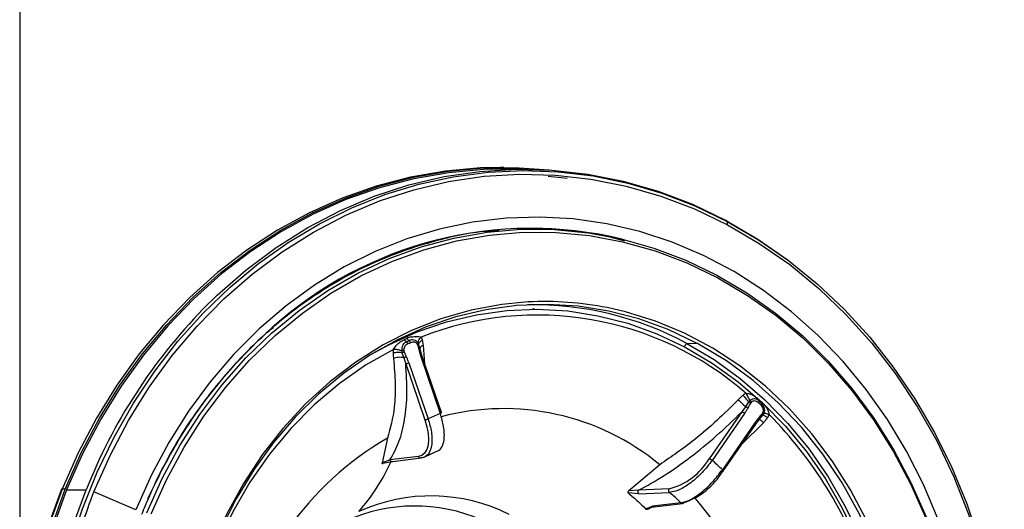
# Model space of a CAD drawing. Extents: x 935 to 1035, y 781 to 934.
# Drawn here: x 963 to 968, y 819 to 822 of the extents above; entities that cross this region are included whole.
import ezdxf

# ---------------------------------------------------------------- set-up
doc = ezdxf.new("R2010")
doc.units = 0
doc.header["$MEASUREMENT"] = 0
doc.layers.add('1', color=4, linetype='Continuous')

# ---------------------------------------------------------------- blocks, each defined once
blk = doc.blocks.new('2023 ENVOY HL')
at = {"layer": '1', "color": 3, "linetype": 'Continuous', "lineweight": 25}
for p, q in [((28.7128, 26.8117), (28.7128, 19.6527)), ((30.9995, 22.0409), (30.9844, 22.0409)), ((31.0919, 22.0331), (30.9995, 22.0331)), ((31.2992, 21.9886), (31.2097, 21.9982)), ((31.2131, 21.7494), (31.1897, 21.7502)), ((31.146, 21.3716), (31.135, 21.3716)), ((30.5992, 21.2031), (30.5958, 21.2113)), ((31.8642, 21.2107), (31.9109, 21.2122)), ((30.5174, 21.176), (30.5185, 21.1666)), ((30.5185, 21.1666), (30.5269, 21.1421)), ((30.5989, 21.2025), (30.5984, 21.2056)), ((30.5985, 21.2054), (30.5991, 21.2088)), ((30.6058, 21.1766), (30.5989, 21.2025)), ((30.613, 21.1486), (30.6055, 21.1774)), ((30.6145, 21.1478), (30.6058, 21.1767)), ((30.6263, 21.1136), (30.6202, 21.2021)), ((31.8642, 21.2107), (31.8518, 21.1955)), ((30.5269, 21.1421), (30.5363, 21.1142)), ((30.5515, 21.1186), (30.6423, 20.854)), ((30.6091, 21.1443), (30.6998, 20.88)), ((30.7052, 20.8836), (30.6145, 21.1481)), ((30.5363, 21.1142), (30.6271, 20.8497)), ((32.1566, 20.9344), (32.141, 20.9115)), ((32.1629, 20.9405), (32.1566, 20.9344)), ((32.1239, 20.887), (31.9703, 20.6655)), ((32.141, 20.9115), (32.1239, 20.887)), ((30.6998, 20.88), (30.6423, 20.854)), ((32.1376, 20.8796), (31.984, 20.6581)), ((32.1883, 20.828), (32.2069, 20.8511)), ((32.19, 20.8292), (32.2078, 20.8526)), ((32.2069, 20.8511), (32.2164, 20.8626)), ((32.2164, 20.8626), (32.2245, 20.8724)), ((32.2245, 20.8724), (32.2291, 20.88)), ((32.1859, 20.8353), (32.0323, 20.6139)), ((32.0351, 20.6055), (32.1898, 20.8286)), ((32.1256, 20.736), (32.2264, 20.8359)), ((30.4508, 20.7634), (30.4247, 20.6473)), ((30.6304, 20.6771), (30.695, 20.7059)), ((30.5965, 20.6759), (30.4622, 20.6599)), ((30.476, 20.6534), (30.6102, 20.6694)), ((30.4284, 20.6444), (30.4712, 20.6525)), ((31.7364, 20.6378), (31.5906, 20.5142)), ((28.9283, 20.5225), (28.9132, 20.5225)), ((28.9345, 20.5192), (29.0269, 20.5192)), ((31.6362, 20.5168), (31.5906, 20.5142)), ((31.7808, 20.5236), (31.6362, 20.5168)), ((29.2619, 20.4243), (29.063, 20.5094)), ((31.6383, 20.4999), (31.5879, 20.5044)), ((31.6383, 20.4999), (31.7829, 20.5068)), ((31.6694, 20.4299), (31.7022, 20.4418)), ((31.683, 20.4298), (31.7027, 20.4391)), ((31.683, 20.4298), (31.6882, 20.4323)), ((31.837, 20.4573), (31.7022, 20.4418)), ((31.7097, 20.439), (31.8448, 20.4546))]:
    blk.add_line(p, q, dxfattribs=at)
at = {"layer": '1', "color": 3, "linetype": 'Continuous', "lineweight": 25, "flags": 128}
for points in [[(28.9505, 20.2515), (29.009, 20.4295), (29.0787, 20.6021), (29.1591, 20.7684), (29.2499, 20.9276), (29.3506, 21.0787), (29.4606, 21.2209), (29.5794, 21.3536), (29.7064, 21.476), (29.8407, 21.5874), (29.9818, 21.6873), (30.1289, 21.7751), (30.2812, 21.8503), (30.4378, 21.9126), (30.5981, 21.9616), (30.7609, 21.9971), (30.9257, 22.0188), (31.0913, 22.0267), (31.257, 22.0207), (31.4219, 22.0008), (31.5851, 21.9672), (31.7457, 21.92), (31.9029, 21.8594), (32.0558, 21.7859)], [(30.9844, 22.0409), (30.8899, 22.0387), (30.7237, 22.0238), (30.5589, 21.995), (30.3964, 21.9525), (30.237, 21.8965), (30.0815, 21.8274), (29.9309, 21.7453), (29.786, 21.6509), (29.6474, 21.5446), (29.5159, 21.427), (29.3923, 21.2987), (29.2772, 21.1604), (29.1712, 21.0128), (29.0749, 20.8567), (28.9887, 20.693), (28.9132, 20.5225)], [(28.9283, 20.5225), (29.0038, 20.693), (29.09, 20.8567), (29.1863, 21.0128), (29.2923, 21.1604), (29.4074, 21.2987), (29.531, 21.427), (29.6625, 21.5446), (29.8011, 21.6509), (29.946, 21.7453), (30.0966, 21.8274), (30.2521, 21.8965), (30.4115, 21.9525), (30.574, 21.995), (30.7388, 22.0238), (30.905, 22.0387), (31.0717, 22.0396), (31.2145, 22.0293)], [(30.9995, 22.0331), (30.9053, 22.0308), (30.7396, 22.016), (30.5753, 21.9873), (30.4132, 21.9449), (30.2543, 21.8891), (30.0993, 21.8201), (29.9492, 21.7384), (29.8047, 21.6442), (29.6665, 21.5383), (29.5354, 21.421), (29.4122, 21.2931), (29.2974, 21.1552), (29.1917, 21.008), (29.0957, 20.8524), (29.0098, 20.6892), (28.9345, 20.5192)], [(29.063, 20.5094), (29.1395, 20.6818), (29.2271, 20.8471), (29.3251, 21.0045), (29.4331, 21.1531), (29.5506, 21.292), (29.6767, 21.4204), (29.8108, 21.5376), (29.9522, 21.643), (30.1001, 21.7361), (30.2536, 21.8161), (30.4119, 21.8828), (30.5741, 21.9357), (30.7393, 21.9746), (30.9066, 21.9992), (31.075, 22.0094), (31.2436, 22.0051), (31.4114, 21.9864), (31.5776, 21.9534), (31.7411, 21.9062), (31.9011, 21.8451), (32.0567, 21.7704)], [(29.5785, 21.372), (29.6461, 21.4384), (29.7815, 21.5567), (29.9241, 21.6631), (30.0733, 21.7569), (30.2282, 21.8377), (30.388, 21.905), (30.5516, 21.9584), (30.7183, 21.9977), (30.8871, 22.0225), (31.057, 22.0328), (31.2272, 22.0285), (31.3965, 22.0096), (31.5642, 21.9762), (31.7292, 21.9286), (31.8907, 21.867), (32.0476, 21.7917)], [(33.0519, 20.3796), (32.9826, 20.5438), (32.9026, 20.7013), (32.8122, 20.8514), (32.7122, 20.9931), (32.603, 21.1257), (32.4853, 21.2482), (32.3597, 21.3601), (32.2271, 21.4607), (32.0882, 21.5493), (31.9438, 21.6255), (31.7947, 21.6889), (31.6418, 21.7389), (31.486, 21.7754), (31.3283, 21.7982), (31.1695, 21.807), (31.0106, 21.8019), (30.8525, 21.7829), (30.6961, 21.7501), (30.5424, 21.7036), (30.3922, 21.6438), (30.2464, 21.5711), (30.1059, 21.4857), (29.9715, 21.3883), (29.844, 21.2794), (29.7241, 21.1596), (29.6126, 21.0297), (29.51, 20.8903), (29.417, 20.7424), (29.3342, 20.5868), (29.2619, 20.4243)], [(32.0558, 21.7859), (32.2037, 21.6997), (32.3456, 21.6015), (32.4809, 21.4915), (32.6089, 21.3706), (32.7288, 21.2393), (32.84, 21.0982), (32.942, 20.9482), (33.0342, 20.7901), (33.116, 20.6247), (33.1871, 20.4529), (33.2471, 20.2756)], [(32.0476, 21.7917), (32.1993, 21.7031), (32.3393, 21.6059)], [(32.0567, 21.7704), (32.207, 21.6827), (32.3511, 21.5823), (32.4884, 21.4698), (32.6178, 21.3459), (32.7389, 21.2112), (32.8509, 21.0665), (32.9531, 20.9126), (33.045, 20.7504), (33.126, 20.5808), (33.1958, 20.4047), (33.254, 20.2231), (33.3001, 20.037), (33.334, 19.8475), (33.3554, 19.6556), (33.3643, 19.4624), (33.3606, 19.269), (33.3443, 19.0765), (33.3155, 18.8859), (33.2743, 18.6983), (33.2211, 18.5147), (33.156, 18.3362)], [(29.313, 20.4112), (29.3861, 20.5733), (29.4701, 20.7282), (29.5644, 20.8752), (29.6685, 21.0132), (29.7816, 21.1415), (29.9032, 21.2591), (30.0324, 21.3655), (30.1685, 21.46), (30.3106, 21.542), (30.4579, 21.6109), (30.6094, 21.6663), (30.7643, 21.708), (30.9215, 21.7357), (31.0802, 21.7491), (31.2392, 21.7482), (31.3977, 21.7331), (31.5547, 21.7037), (31.7092, 21.6604), (31.8603, 21.6032), (32.007, 21.5327), (32.1485, 21.4492), (32.2838, 21.3533), (32.4121, 21.2455), (32.5327, 21.1265), (32.6448, 20.997), (32.7477, 20.8579), (32.8408, 20.7099), (32.9234, 20.554), (32.9952, 20.3912)], [(29.3332, 20.4053), (29.4059, 20.5663), (29.4893, 20.7204), (29.5831, 20.8664), (29.6865, 21.0036), (29.799, 21.1311), (29.9198, 21.2481), (30.0482, 21.3538), (30.1835, 21.4477), (30.3248, 21.5292), (30.4712, 21.5977), (30.6218, 21.6528), (30.7757, 21.6942), (30.932, 21.7217), (31.0897, 21.7351), (31.2478, 21.7342), (31.4053, 21.7191), (31.5614, 21.69), (31.7149, 21.6469), (31.8651, 21.5901), (32.0109, 21.52), (32.1515, 21.437), (32.286, 21.3416), (32.4136, 21.2345), (32.5334, 21.1162), (32.6448, 20.9875), (32.7471, 20.8492), (32.8396, 20.7021), (32.9218, 20.5472), (32.9932, 20.3853)], [(31.1156, 21.406), (30.9901, 21.3942), (30.8451, 21.3672), (30.7026, 21.3262), (30.5637, 21.2714), (30.4293, 21.2034), (30.3004, 21.1225), (30.178, 21.0294), (30.0629, 20.9248), (29.9559, 20.8092), (29.8579, 20.6838), (29.7695, 20.5492), (29.6914, 20.4065), (29.6326, 20.2775)], [(31.9109, 21.2122), (31.7763, 21.2759), (31.6374, 21.3263), (31.4954, 21.363), (31.3511, 21.3858), (31.2057, 21.3945), (31.0602, 21.389), (30.9156, 21.3695), (30.7729, 21.3359), (30.6332, 21.2887), (30.4976, 21.228), (30.3668, 21.1544), (30.242, 21.0684), (30.124, 20.9705), (30.0136, 20.8616), (29.9117, 20.7423), (29.8189, 20.6135), (29.736, 20.4762), (29.6635, 20.3314)], [(30.3723, 21.1578), (30.4571, 21.2042), (30.5912, 21.2648), (30.7294, 21.3121), (30.8706, 21.3459), (31.0137, 21.3657), (31.1579, 21.3716), (31.3019, 21.3634), (31.4448, 21.3412), (31.5855, 21.3053), (31.7231, 21.2557), (31.8565, 21.193), (31.9848, 21.1175), (32.1071, 21.0297), (32.2224, 20.9304), (32.33, 20.8203), (32.4291, 20.7001), (32.5189, 20.5706), (32.5988, 20.4329), (32.6682, 20.288), (32.7267, 20.1368)], [(32.7651, 18.589), (32.8211, 18.7448), (32.8654, 18.9054), (32.8976, 19.0698), (32.9175, 19.2368), (32.9251, 19.4051), (32.9202, 19.5735), (32.9028, 19.7408), (32.8731, 19.9059), (32.8314, 20.0674), (32.7778, 20.2243), (32.7129, 20.3755), (32.637, 20.5198), (32.5507, 20.6561), (32.4546, 20.7836), (32.3495, 20.9013), (32.236, 21.0083), (32.1151, 21.1039), (31.9875, 21.1874), (31.8542, 21.2582), (31.7161, 21.3158), (31.5743, 21.3597), (31.4883, 21.3793)], [(30.4788, 21.1819), (30.3472, 21.1072), (30.2219, 21.0197), (30.1036, 20.9199), (29.9935, 20.8086), (29.8922, 20.6867), (29.8007, 20.5551), (29.7195, 20.4148), (29.6493, 20.2669), (29.5907, 20.1125), (29.5441, 19.9528), (29.5099, 19.7891)], [(31.8642, 21.2107), (31.9937, 21.1341), (32.1172, 21.0452), (32.2336, 20.9445), (32.3422, 20.8329), (32.4421, 20.7112), (32.5327, 20.5801), (32.6132, 20.4407), (32.6832, 20.294)], [(32.7488, 18.5946), (32.8056, 18.7531), (32.8502, 18.9166), (32.8822, 19.084), (32.9015, 19.2539), (32.9078, 19.4251), (32.9011, 19.5963), (32.8815, 19.7662), (32.8491, 19.9334), (32.8042, 20.0969), (32.7471, 20.2552), (32.6782, 20.4072), (32.5981, 20.5518), (32.5073, 20.6879), (32.4066, 20.8145), (32.2967, 20.9305), (32.1784, 21.0351), (32.0526, 21.1276), (31.9204, 21.2072)], [(30.6271, 20.8497), (30.6365, 20.8172), (30.6422, 20.7857), (30.644, 20.7565), (30.6418, 20.7306), (30.6356, 20.7089), (30.6258, 20.6922), (30.6126, 20.6811), (30.5965, 20.6759)], [(28.9132, 20.5225), (28.8488, 20.3461)], [(28.8639, 20.3461), (28.9283, 20.5225)], [(28.9345, 20.5192), (28.8703, 20.3434)], [(28.8057, 20.2107), (28.8457, 20.3432), (28.91, 20.519)], [(29.5966, 17.4554), (29.57, 17.4824), (29.4478, 17.6183), (29.3348, 17.7643), (29.2317, 17.9195), (29.139, 18.0832), (29.0572, 18.2544), (28.9868, 18.4321), (28.9281, 18.6153), (28.8815, 18.8031), (28.8473, 18.9943), (28.8257, 19.1879), (28.8167, 19.3828), (28.8205, 19.578), (28.837, 19.7723), (28.866, 19.9646), (28.9075, 20.1539), (28.9613, 20.3391), (29.0269, 20.5192)]]:
    blk.add_lwpolyline(points, dxfattribs=at)
at = {"layer": '1', "color": 3, "linetype": 'Continuous', "lineweight": 25}
for centre, radius, start, end in [((32.0477, 21.783), 0.00866, 19.5235, 90.1524), ((32.0285, 21.7766), 0.0289, 347.7422, 18.8411), ((31.1306, 19.9173), 1.8361, 76.532, 131.8493), ((31.1945, 19.895), 1.513, 78.8045, 92.9914), ((31.4522, 19.5554), 2.6098, 135.8877, 158.3271), ((31.1396, 19.8606), 1.5322, 61.778, 91.0122), ((31.1574, 19.8408), 1.5032, 48.9623, 111.398), ((31.1317, 19.9047), 1.4541, 113.943, 114.4876), ((30.98, 19.4612), 1.9831, 61.6929, 62.0028), ((30.5309, 21.1622), 0.0483, 276.4452, 295.2961), ((30.6074, 21.1524), 0.0083, 281.9954, 328.9286), ((30.9621, 19.5788), 1.847, 47.3184, 47.7642), ((30.9988, 19.7423), 1.1601, 50.5232, 104.7151), ((32.1184, 20.8603), 0.0273, 45.2032, 78.319), ((30.8733, 19.508), 1.9424, 18.5864, 44.7001), ((32.1821, 20.8286), 0.00768, 359.733, 60.6432), ((31.1787, 19.4965), 1.4611, 119.8789, 170.4185), ((31.7006, 20.8281), 0.3149, 284.7554, 328.8979), ((31.0598, 19.5988), 1.4058, 46.2302, 48.8999), ((29.5959, 21.0494), 0.9578, 318.6386, 335.3404), ((31.7398, 20.7851), 0.3447, 288.9057, 328.809), ((28.9119, 20.5205), 0.00242, 57.5786, 216.385), ((30.656, 19.6664), 0.824, 63.3551, 114.4592), ((30.9856, 19.5806), 1.222, 45.8395, 49.2787), ((30.7692, 19.4823), 1.5098, 18.6547, 41.3166), ((30.5802, 19.6569), 0.7858, 66.4401, 114.4891)]:
    blk.add_arc(centre, radius, start, end, dxfattribs=at)
for points, knots in [([(30.9781, 21.7419), (30.9586, 21.7412), (30.8546, 21.7377), (30.6686, 21.6956), (30.4251, 21.6148), (30.1926, 21.4969), (29.9747, 21.3474), (29.7746, 21.1679), (29.5961, 20.9609), (29.4394, 20.7311), (29.3575, 20.5614), (29.3165, 20.4766)], [0, 0, 0, 0, 0.028091, 0.149579, 0.271068, 0.392557, 0.514045, 0.635534, 0.757022, 0.878511, 1, 1, 1, 1]), ([(31.1261, 21.7524), (31.1426, 21.7539), (31.1678, 21.7562), (31.1929, 21.7531), (31.2015, 21.752)], [0, 0, 0, 0, 0.655729, 1, 1, 1, 1]), ([(31.3234, 21.7398), (31.3589, 21.7373), (31.4424, 21.7315), (31.5236, 21.7079), (31.5703, 21.6943)], [0, 0, 0, 0, 0.425232, 1, 1, 1, 1]), ([(29.29, 20.4043), (29.3011, 20.4311), (29.3335, 20.509), (29.3946, 20.6339), (29.4758, 20.7762), (29.5661, 20.9112), (29.6645, 21.0385), (29.7712, 21.1564), (29.8538, 21.2389), (29.9025, 21.2788), (29.9111, 21.2858)], [0, 0, 0, 0, 0.0775904, 0.225989, 0.3744118, 0.5228506, 0.6713056, 0.819786, 0.9682957, 1, 1, 1, 1]), ([(30.4788, 21.1819), (30.4831, 21.1883), (30.4927, 21.2024), (30.5041, 21.2121), (30.5104, 21.2174)], [0, 0, 0, 0, 0.450978, 1, 1, 1, 1]), ([(30.5104, 21.2174), (30.5132, 21.2193), (30.5191, 21.2232), (30.5256, 21.2264), (30.5289, 21.228)], [0, 0, 0, 0, 0.4857, 1, 1, 1, 1]), ([(30.5396, 21.2181), (30.5364, 21.2164), (30.5298, 21.2127), (30.5226, 21.2032), (30.5182, 21.1904), (30.5177, 21.1809), (30.5174, 21.176)], [0, 0, 0, 0, 0.229198, 0.473236, 0.730966, 1, 1, 1, 1]), ([(30.5396, 21.2181), (30.5376, 21.2195), (30.534, 21.222), (30.5305, 21.2262), (30.5289, 21.228)], [0, 0, 0, 0, 0.559167, 1, 1, 1, 1]), ([(30.5396, 21.2181), (30.542, 21.2192), (30.5462, 21.2211), (30.5504, 21.223), (30.5522, 21.2238)], [0, 0, 0, 0, 0.559958, 1, 1, 1, 1]), ([(30.5468, 21.208), (30.5463, 21.209), (30.5455, 21.2112), (30.5437, 21.2142), (30.5417, 21.2167), (30.5403, 21.2177), (30.5396, 21.2181)], [0, 0, 0, 0, 0.2444826, 0.5000441, 0.7555733, 1, 1, 1, 1]), ([(30.5626, 21.2409), (30.5591, 21.2399), (30.5519, 21.238), (30.5451, 21.2352), (30.5416, 21.2337)], [0, 0, 0, 0, 0.482967, 1, 1, 1, 1]), ([(30.5522, 21.2238), (30.5502, 21.2252), (30.5466, 21.2277), (30.5431, 21.2319), (30.5416, 21.2337)], [0, 0, 0, 0, 0.559967, 1, 1, 1, 1]), ([(30.5593, 21.2136), (30.557, 21.2126), (30.5528, 21.2107), (30.5486, 21.2088), (30.5468, 21.208)], [0, 0, 0, 0, 0.560022, 1, 1, 1, 1]), ([(30.5958, 21.2113), (30.5931, 21.2148), (30.5878, 21.2218), (30.5753, 21.2271), (30.5629, 21.2277), (30.5557, 21.2251), (30.5522, 21.2238)], [0, 0, 0, 0, 0.270307, 0.528506, 0.772285, 1, 1, 1, 1]), ([(30.5593, 21.2136), (30.5589, 21.2147), (30.5581, 21.2169), (30.5563, 21.2199), (30.5542, 21.2223), (30.5529, 21.2233), (30.5522, 21.2238)], [0, 0, 0, 0, 0.24452, 0.499975, 0.755544, 1, 1, 1, 1]), ([(30.5911, 21.2063), (30.59, 21.208), (30.5878, 21.2113), (30.5828, 21.2149), (30.5761, 21.2171), (30.5679, 21.2169), (30.5623, 21.2147), (30.5593, 21.2136)], [0, 0, 0, 0, 0.149415, 0.312429, 0.49417, 0.732252, 1, 1, 1, 1]), ([(30.5626, 21.2409), (30.5716, 21.2424), (30.5878, 21.2453), (30.6024, 21.2419), (30.6089, 21.2404)], [0, 0, 0, 0, 0.548022, 1, 1, 1, 1]), ([(30.5911, 21.2063), (30.5917, 21.2068), (30.5931, 21.2078), (30.5945, 21.2091), (30.5955, 21.2104), (30.5957, 21.211), (30.5958, 21.2113)], [0, 0, 0, 0, 0.246504, 0.499971, 0.753382, 1, 1, 1, 1]), ([(30.5958, 21.2113), (30.5956, 21.2135), (30.5952, 21.218), (30.5977, 21.2256), (30.6022, 21.2334), (30.6067, 21.2381), (30.6089, 21.2404)], [0, 0, 0, 0, 0.249564, 0.505278, 0.758222, 1, 1, 1, 1]), ([(30.5991, 21.2088), (30.5999, 21.2109), (30.6013, 21.215), (30.6069, 21.2211), (30.6122, 21.2245), (30.6147, 21.2262)], [0, 0, 0, 0, 0.3408738, 0.6786559, 1, 1, 1, 1]), ([(30.6153, 21.2265), (30.6144, 21.2293), (30.6128, 21.2343), (30.6101, 21.2385), (30.6089, 21.2404)], [0, 0, 0, 0, 0.55872, 1, 1, 1, 1]), ([(30.6147, 21.2262), (30.6148, 21.2262), (30.615, 21.2263), (30.6152, 21.2264), (30.6153, 21.2265)], [0, 0, 0, 0, 0.560591, 1, 1, 1, 1]), ([(30.6202, 21.2021), (30.6195, 21.2067), (30.6182, 21.215), (30.6162, 21.223), (30.6153, 21.2265)], [0, 0, 0, 0, 0.559315, 1, 1, 1, 1]), ([(30.4788, 21.1819), (30.4782, 21.1785), (30.4772, 21.1725), (30.4772, 21.1667), (30.4772, 21.1642)], [0, 0, 0, 0, 0.5604006, 1, 1, 1, 1]), ([(30.5185, 21.1666), (30.5152, 21.1672), (30.5084, 21.1682), (30.4972, 21.1681), (30.4863, 21.1668), (30.4802, 21.165), (30.4772, 21.1642)], [0, 0, 0, 0, 0.250213, 0.506842, 0.75984, 1, 1, 1, 1]), ([(30.5174, 21.176), (30.5142, 21.1769), (30.5077, 21.1786), (30.4973, 21.1805), (30.4873, 21.1817), (30.4816, 21.1818), (30.4788, 21.1819)], [0, 0, 0, 0, 0.249589, 0.505301, 0.758211, 1, 1, 1, 1]), ([(30.5278, 21.1779), (30.5269, 21.1777), (30.5251, 21.1773), (30.5214, 21.1766), (30.5189, 21.1762), (30.5174, 21.176)], [0, 0, 0, 0, 0.277266, 0.56213, 1, 1, 1, 1]), ([(30.5298, 21.1712), (30.5289, 21.1708), (30.5272, 21.1698), (30.5242, 21.1685), (30.5212, 21.1674), (30.5194, 21.1669), (30.5185, 21.1666)], [0, 0, 0, 0, 0.245303, 0.499985, 0.754741, 1, 1, 1, 1]), ([(30.5468, 21.208), (30.5432, 21.206), (30.5366, 21.2024), (30.5301, 21.194), (30.5273, 21.1854), (30.5277, 21.1803), (30.5278, 21.1779)], [0, 0, 0, 0, 0.33352, 0.622414, 0.821343, 1, 1, 1, 1]), ([(30.5298, 21.1712), (30.5293, 21.1724), (30.5285, 21.1746), (30.5281, 21.1769), (30.5278, 21.1779)], [0, 0, 0, 0, 0.5598, 1, 1, 1, 1]), ([(30.5402, 21.1473), (30.5382, 21.1518), (30.5347, 21.1597), (30.5313, 21.1677), (30.5298, 21.1712)], [0, 0, 0, 0, 0.559971, 1, 1, 1, 1]), ([(30.5911, 21.2063), (30.5916, 21.2052), (30.5926, 21.2032), (30.5933, 21.201), (30.5936, 21.2)], [0, 0, 0, 0, 0.559617, 1, 1, 1, 1]), ([(30.5936, 21.2), (30.5944, 21.2003), (30.5961, 21.2009), (30.5979, 21.2018), (30.5991, 21.2026), (30.5992, 21.2029), (30.5992, 21.2031)], [0, 0, 0, 0, 0.245347, 0.499976, 0.754636, 1, 1, 1, 1]), ([(30.5936, 21.2), (30.5949, 21.1952), (30.5971, 21.1866), (30.5993, 21.178), (30.6003, 21.1742)], [0, 0, 0, 0, 0.559954, 1, 1, 1, 1]), ([(30.5992, 21.2031), (30.5987, 21.2049), (30.5982, 21.2067), (30.5991, 21.2088), (30.5991, 21.2088)], [0, 0, 0, 0, 0.996606, 1, 1, 1, 1]), ([(30.6003, 21.1742), (30.6013, 21.1746), (30.6033, 21.1753), (30.6053, 21.1762), (30.6062, 21.177), (30.6057, 21.1772), (30.6055, 21.1774)], [0, 0, 0, 0, 0.2431, 0.500007, 0.756818, 1, 1, 1, 1]), ([(30.6003, 21.1742), (30.6017, 21.1686), (30.6044, 21.1585), (30.6076, 21.1486), (30.6091, 21.1443)], [0, 0, 0, 0, 0.55997, 1, 1, 1, 1]), ([(30.6202, 21.2021), (30.6172, 21.2005), (30.6108, 21.1971), (30.605, 21.1913), (30.6042, 21.1876), (30.6039, 21.1861)], [0, 0, 0, 0, 0.355901, 0.741902, 1, 1, 1, 1]), ([(30.479, 21.1386), (30.4824, 21.0984), (30.4892, 21.0182), (30.4841, 20.8871), (30.4634, 20.8103), (30.4508, 20.7634)], [0, 0, 0, 0, 0.280145, 0.560297, 1, 1, 1, 1]), ([(30.4772, 21.1642), (30.4774, 21.1593), (30.4778, 21.1506), (30.4786, 21.1423), (30.479, 21.1386)], [0, 0, 0, 0, 0.560596, 1, 1, 1, 1]), ([(30.5269, 21.1421), (30.5233, 21.143), (30.5159, 21.1448), (30.5026, 21.1448), (30.4897, 21.1427), (30.4825, 21.1399), (30.479, 21.1386)], [0, 0, 0, 0, 0.2529384, 0.5133359, 0.7664872, 1, 1, 1, 1]), ([(30.5402, 21.1473), (30.5391, 21.1468), (30.537, 21.1456), (30.5333, 21.144), (30.5297, 21.1427), (30.5279, 21.1423), (30.5269, 21.1421)], [0, 0, 0, 0, 0.24313, 0.500046, 0.756913, 1, 1, 1, 1]), ([(30.5515, 21.1186), (30.5495, 21.124), (30.546, 21.1338), (30.542, 21.1432), (30.5402, 21.1473)], [0, 0, 0, 0, 0.5599279, 1, 1, 1, 1]), ([(30.4622, 20.6599), (30.4773, 20.6874), (30.5077, 20.7423), (30.5336, 20.8508), (30.5455, 20.9741), (30.5393, 21.0675), (30.5363, 21.1142)], [0, 0, 0, 0, 0.249992, 0.500001, 0.750008, 1, 1, 1, 1]), ([(32.1078, 20.9444), (32.0743, 20.9113), (32.0074, 20.845), (31.8822, 20.7376), (31.7917, 20.6756), (31.7364, 20.6378)], [0, 0, 0, 0, 0.2801469, 0.5602962, 1, 1, 1, 1]), ([(32.1299, 20.965), (32.1256, 20.9613), (32.118, 20.9547), (32.1109, 20.9476), (32.1078, 20.9444)], [0, 0, 0, 0, 0.558894, 1, 1, 1, 1]), ([(32.1078, 20.9444), (32.1106, 20.9418), (32.1165, 20.9363), (32.1259, 20.9271), (32.1347, 20.9182), (32.1389, 20.9137), (32.141, 20.9115)], [0, 0, 0, 0, 0.235251, 0.489152, 0.748908, 1, 1, 1, 1]), ([(32.1443, 20.9746), (32.1414, 20.9731), (32.1364, 20.9703), (32.1318, 20.9666), (32.1299, 20.965)], [0, 0, 0, 0, 0.560411, 1, 1, 1, 1]), ([(32.1299, 20.965), (32.132, 20.9625), (32.1364, 20.9574), (32.1435, 20.9491), (32.1506, 20.9411), (32.1546, 20.9366), (32.1566, 20.9344)], [0, 0, 0, 0, 0.240331, 0.49331, 0.749804, 1, 1, 1, 1]), ([(32.1443, 20.9746), (32.151, 20.974), (32.166, 20.9725), (32.1777, 20.9656), (32.1841, 20.9618)], [0, 0, 0, 0, 0.452531, 1, 1, 1, 1]), ([(32.1443, 20.9746), (32.1456, 20.9717), (32.1484, 20.9659), (32.1532, 20.9567), (32.1582, 20.9478), (32.1613, 20.9429), (32.1629, 20.9405)], [0, 0, 0, 0, 0.24182, 0.494696, 0.750356, 1, 1, 1, 1]), ([(32.1671, 20.9285), (32.1664, 20.9291), (32.1647, 20.9303), (32.162, 20.932), (32.1591, 20.9334), (32.1574, 20.934), (32.1566, 20.9344)], [0, 0, 0, 0, 0.2454373, 0.5000704, 0.7546236, 1, 1, 1, 1]), ([(32.2055, 20.9385), (32.2026, 20.9409), (32.1966, 20.9459), (32.1861, 20.9492), (32.1746, 20.9478), (32.1668, 20.943), (32.1629, 20.9405)], [0, 0, 0, 0, 0.228126, 0.472257, 0.731019, 1, 1, 1, 1]), ([(32.1709, 20.9335), (32.1702, 20.9342), (32.1689, 20.9358), (32.1662, 20.9383), (32.1641, 20.9397), (32.1629, 20.9405)], [0, 0, 0, 0, 0.277271, 0.562129, 1, 1, 1, 1]), ([(32.1671, 20.9285), (32.1678, 20.9295), (32.1689, 20.9313), (32.1703, 20.9328), (32.1709, 20.9335)], [0, 0, 0, 0, 0.559866, 1, 1, 1, 1]), ([(32.2033, 20.9298), (32.2, 20.9324), (32.194, 20.9372), (32.1842, 20.9395), (32.1762, 20.9379), (32.1726, 20.9349), (32.1709, 20.9335)], [0, 0, 0, 0, 0.334049, 0.622983, 0.821704, 1, 1, 1, 1]), ([(32.1841, 20.9618), (32.1873, 20.9596), (32.1938, 20.955), (32.2003, 20.9493), (32.2036, 20.9463)], [0, 0, 0, 0, 0.482545, 1, 1, 1, 1]), ([(32.2033, 20.9298), (32.2039, 20.9307), (32.2051, 20.9326), (32.206, 20.9352), (32.2063, 20.9373), (32.2058, 20.9381), (32.2055, 20.9385)], [0, 0, 0, 0, 0.244138, 0.500065, 0.755785, 1, 1, 1, 1]), ([(32.2036, 20.9463), (32.2035, 20.9445), (32.2034, 20.9413), (32.2049, 20.9393), (32.2055, 20.9385)], [0, 0, 0, 0, 0.560383, 1, 1, 1, 1]), ([(32.2055, 20.9385), (32.2075, 20.9367), (32.211, 20.9335), (32.2145, 20.9302), (32.2161, 20.9288)], [0, 0, 0, 0, 0.560073, 1, 1, 1, 1]), ([(32.2142, 20.9366), (32.2142, 20.9348), (32.214, 20.9315), (32.2155, 20.9297), (32.2161, 20.9288)], [0, 0, 0, 0, 0.560712, 1, 1, 1, 1]), ([(32.2328, 20.9173), (32.2299, 20.9206), (32.2239, 20.9275), (32.2175, 20.9335), (32.2142, 20.9366)], [0, 0, 0, 0, 0.483837, 1, 1, 1, 1]), ([(31.6362, 20.5168), (31.6762, 20.5387), (31.756, 20.5826), (31.8804, 20.6707), (32.0047, 20.7714), (32.0842, 20.8485), (32.1239, 20.887)], [0, 0, 0, 0, 0.249992, 0.500001, 0.750009, 1, 1, 1, 1]), ([(32.1376, 20.8796), (32.1408, 20.8843), (32.1464, 20.8926), (32.1514, 20.9014), (32.1537, 20.9053)], [0, 0, 0, 0, 0.559999, 1, 1, 1, 1]), ([(32.1537, 20.9053), (32.1527, 20.906), (32.1507, 20.9074), (32.1472, 20.9093), (32.1437, 20.9108), (32.1419, 20.9113), (32.141, 20.9115)], [0, 0, 0, 0, 0.243087, 0.500053, 0.756993, 1, 1, 1, 1]), ([(32.1537, 20.9053), (32.1562, 20.9096), (32.1606, 20.9174), (32.1651, 20.9251), (32.1671, 20.9285)], [0, 0, 0, 0, 0.560041, 1, 1, 1, 1]), ([(32.2138, 20.9202), (32.2119, 20.922), (32.2084, 20.9252), (32.2048, 20.9284), (32.2033, 20.9298)], [0, 0, 0, 0, 0.559995, 1, 1, 1, 1]), ([(32.2138, 20.9202), (32.2144, 20.9211), (32.2156, 20.923), (32.2166, 20.9255), (32.2168, 20.9276), (32.2163, 20.9284), (32.2161, 20.9288)], [0, 0, 0, 0, 0.244163, 0.500047, 0.755786, 1, 1, 1, 1]), ([(32.2242, 20.8847), (32.2249, 20.8865), (32.2265, 20.8904), (32.2267, 20.8973), (32.225, 20.905), (32.2207, 20.9132), (32.2162, 20.9178), (32.2138, 20.9202)], [0, 0, 0, 0, 0.149109, 0.311903, 0.493518, 0.731823, 1, 1, 1, 1]), ([(32.2291, 20.88), (32.2306, 20.8847), (32.2335, 20.894), (32.2309, 20.9083), (32.2246, 20.9203), (32.2189, 20.926), (32.2161, 20.9288)], [0, 0, 0, 0, 0.270091, 0.529349, 0.773233, 1, 1, 1, 1]), ([(32.2328, 20.9173), (32.2383, 20.9102), (32.2483, 20.8972), (32.2522, 20.8814), (32.254, 20.8743)], [0, 0, 0, 0, 0.546114, 1, 1, 1, 1]), ([(30.6423, 20.854), (30.6484, 20.8331), (30.658, 20.7999), (30.6612, 20.7577), (30.6589, 20.723), (30.649, 20.6947), (30.634, 20.678), (30.6209, 20.6713), (30.6131, 20.6699), (30.6102, 20.6694)], [0, 0, 0, 0, 0.225426, 0.356564, 0.499701, 0.690185, 0.83716, 0.94047, 1, 1, 1, 1]), ([(30.6271, 20.8497), (30.628, 20.8498), (30.6298, 20.8499), (30.6339, 20.851), (30.6383, 20.8524), (30.6409, 20.8535), (30.6423, 20.854)], [0, 0, 0, 0, 0.25003, 0.500033, 0.750027, 1, 1, 1, 1]), ([(30.6932, 20.706), (30.6941, 20.7063), (30.7009, 20.7088), (30.71, 20.7243), (30.7184, 20.7503), (30.7196, 20.7839), (30.7157, 20.8257), (30.706, 20.8589), (30.6998, 20.88)], [0, 0, 0, 0, 0.026512, 0.196174, 0.408993, 0.577409, 0.732224, 1, 1, 1, 1]), ([(30.6998, 20.88), (30.701, 20.8805), (30.7033, 20.8816), (30.7051, 20.883), (30.7055, 20.8841), (30.7043, 20.8842), (30.7037, 20.8843)], [0, 0, 0, 0, 0.25001, 0.50005, 0.749986, 1, 1, 1, 1]), ([(32.204, 20.859), (32.2005, 20.8547), (32.1942, 20.8471), (32.1884, 20.8389), (32.1859, 20.8353)], [0, 0, 0, 0, 0.5599585, 1, 1, 1, 1]), ([(32.2209, 20.8795), (32.2178, 20.8756), (32.2122, 20.8688), (32.2065, 20.862), (32.204, 20.859)], [0, 0, 0, 0, 0.559991, 1, 1, 1, 1]), ([(32.204, 20.859), (32.2048, 20.8582), (32.2063, 20.8564), (32.2075, 20.8539), (32.2078, 20.852), (32.2072, 20.8514), (32.2069, 20.8511)], [0, 0, 0, 0, 0.243137, 0.5000451, 0.7568675, 1, 1, 1, 1]), ([(32.2083, 20.8509), (32.2081, 20.851), (32.2065, 20.8521), (32.2067, 20.8516), (32.2069, 20.8511)], [0, 0, 0, 0, 0.107413, 1, 1, 1, 1]), ([(32.2264, 20.8359), (32.2237, 20.8383), (32.2181, 20.8433), (32.2115, 20.8487), (32.2093, 20.8502), (32.2083, 20.8509)], [0, 0, 0, 0, 0.3258, 0.679056, 1, 1, 1, 1]), ([(32.2242, 20.8847), (32.2237, 20.8836), (32.2227, 20.8818), (32.2214, 20.8802), (32.2209, 20.8795)], [0, 0, 0, 0, 0.559781, 1, 1, 1, 1]), ([(32.2209, 20.8795), (32.2215, 20.8788), (32.2228, 20.8773), (32.224, 20.8753), (32.2247, 20.8736), (32.2246, 20.8728), (32.2245, 20.8724)], [0, 0, 0, 0, 0.24543, 0.500008, 0.7545, 1, 1, 1, 1]), ([(32.2242, 20.8847), (32.2249, 20.8842), (32.2262, 20.8833), (32.2277, 20.882), (32.2288, 20.8808), (32.229, 20.8802), (32.2291, 20.88)], [0, 0, 0, 0, 0.246534, 0.499983, 0.753497, 1, 1, 1, 1]), ([(32.2457, 20.8593), (32.2431, 20.8611), (32.2379, 20.8648), (32.2314, 20.8689), (32.2265, 20.8718), (32.2251, 20.8722), (32.2245, 20.8724)], [0, 0, 0, 0, 0.240365, 0.493325, 0.749818, 1, 1, 1, 1]), ([(32.2264, 20.8359), (32.2302, 20.8401), (32.237, 20.8477), (32.243, 20.8557), (32.2457, 20.8593)], [0, 0, 0, 0, 0.5593172, 1, 1, 1, 1]), ([(32.254, 20.8743), (32.2511, 20.8752), (32.2452, 20.8772), (32.2378, 20.8792), (32.232, 20.8803), (32.23, 20.8801), (32.2291, 20.88)], [0, 0, 0, 0, 0.241827, 0.49475, 0.750416, 1, 1, 1, 1]), ([(32.2457, 20.8593), (32.2475, 20.862), (32.2507, 20.8667), (32.253, 20.872), (32.254, 20.8743)], [0, 0, 0, 0, 0.558931, 1, 1, 1, 1]), ([(30.4622, 20.6599), (30.4621, 20.6599), (30.4621, 20.6599), (30.462, 20.6598), (30.462, 20.6598), (30.4618, 20.6598), (30.4615, 20.6597), (30.461, 20.6595), (30.4602, 20.6592), (30.4586, 20.6587), (30.4557, 20.6578), (30.4503, 20.656), (30.4402, 20.6527), (30.4308, 20.6494), (30.4247, 20.6473)], [0, 0, 0, 0, 0.001676, 0.003015, 0.005383, 0.00962, 0.017185, 0.030718, 0.054867, 0.098036, 0.175145, 0.312979, 0.559453, 1, 1, 1, 1]), ([(30.4622, 20.6599), (30.4625, 20.6592), (30.4631, 20.6577), (30.4645, 20.6559), (30.4661, 20.6544), (30.4679, 20.6532), (30.4699, 20.6525), (30.472, 20.6523), (30.4741, 20.6526), (30.4753, 20.6531), (30.476, 20.6534)], [0, 0, 0, 0, 0.1249892, 0.2499684, 0.3750365, 0.4999698, 0.6249965, 0.7499905, 0.8749673, 1, 1, 1, 1]), ([(30.6102, 20.6694), (30.6089, 20.669), (30.6063, 20.6681), (30.6022, 20.6691), (30.5985, 20.6718), (30.5972, 20.6745), (30.5965, 20.6759)], [0, 0, 0, 0, 0.250013, 0.49998, 0.750003, 1, 1, 1, 1]), ([(31.984, 20.6581), (31.9691, 20.6387), (31.9392, 20.5997), (31.8831, 20.5504), (31.8271, 20.5153), (31.7976, 20.5096), (31.7829, 20.5068)], [0, 0, 0, 0, 0.249562, 0.499968, 0.750385, 1, 1, 1, 1]), ([(31.9703, 20.6655), (31.9712, 20.6653), (31.9729, 20.6651), (31.9767, 20.6634), (31.9806, 20.661), (31.9828, 20.6591), (31.984, 20.6581)], [0, 0, 0, 0, 0.250052, 0.500082, 0.750021, 1, 1, 1, 1]), ([(30.4247, 20.6473), (30.4245, 20.6466), (30.4241, 20.6451), (30.4245, 20.644), (30.4253, 20.6436), (30.4261, 20.6436), (30.4271, 20.6438), (30.4279, 20.6442), (30.4284, 20.6444)], [0, 0, 0, 0, 0.320349, 0.580897, 0.6954, 0.798845, 0.897854, 1, 1, 1, 1]), ([(31.837, 20.4573), (31.8509, 20.4609), (31.8788, 20.468), (31.9328, 20.5049), (31.9877, 20.5553), (32.0174, 20.5944), (32.0323, 20.6139)], [0, 0, 0, 0, 0.2496084, 0.5000225, 0.7500113, 1, 1, 1, 1]), ([(32.0323, 20.6139), (32.0332, 20.613), (32.0352, 20.6111), (32.0365, 20.6087), (32.0365, 20.607), (32.0353, 20.6067), (32.0347, 20.6066)], [0, 0, 0, 0, 0.250015, 0.499994, 0.749969, 1, 1, 1, 1]), ([(31.5906, 20.5142), (31.5895, 20.5132), (31.5875, 20.5116), (31.586, 20.5088), (31.5862, 20.5062), (31.5873, 20.505), (31.5879, 20.5044)], [0, 0, 0, 0, 0.352985, 0.63645, 0.821069, 1, 1, 1, 1]), ([(31.6383, 20.4999), (31.6378, 20.5004), (31.6368, 20.5015), (31.6356, 20.5034), (31.6347, 20.5056), (31.6342, 20.5079), (31.6341, 20.5103), (31.6344, 20.5126), (31.6351, 20.5148), (31.6359, 20.5161), (31.6362, 20.5168)], [0, 0, 0, 0, 0.1249704, 0.2499777, 0.3750573, 0.4999912, 0.6249546, 0.7499858, 0.8750044, 1, 1, 1, 1]), ([(31.7829, 20.5068), (31.7819, 20.5079), (31.7799, 20.5101), (31.7786, 20.5147), (31.7787, 20.5196), (31.7801, 20.5223), (31.7808, 20.5236)], [0, 0, 0, 0, 0.2499578, 0.5000271, 0.7499834, 1, 1, 1, 1]), ([(30.1623, 17.0752), (30.0746, 17.1265), (29.8992, 17.2291), (29.661, 17.4312), (29.4465, 17.6646), (29.2607, 17.9288), (29.1065, 18.2183), (28.9866, 18.5286), (28.903, 18.8541), (28.8572, 19.1893), (28.8498, 19.5286), (28.8817, 19.8658), (28.9492, 20.1967), (29.0251, 20.4052), (29.0631, 20.5094)], [0, 0, 0, 0, 0.083333, 0.166667, 0.25, 0.333333, 0.416666, 0.5, 0.583333, 0.666667, 0.75, 0.833333, 0.916667, 1, 1, 1, 1]), ([(31.5879, 20.5044), (31.6035, 20.491), (31.6314, 20.4672), (31.6578, 20.4413), (31.6694, 20.4299)], [0, 0, 0, 0, 0.55999, 1, 1, 1, 1]), ([(31.6694, 20.4299), (31.67, 20.4294), (31.6711, 20.4284), (31.6736, 20.4277), (31.6764, 20.4276), (31.6797, 20.4283), (31.6818, 20.4292), (31.683, 20.4298)], [0, 0, 0, 0, 0.152429, 0.305893, 0.477236, 0.717389, 1, 1, 1, 1]), ([(31.6882, 20.4323), (31.6921, 20.4345), (31.6973, 20.4374), (31.7036, 20.4394), (31.705, 20.4399)], [0, 0, 0, 0, 0.766006, 1, 1, 1, 1]), ([(31.7022, 20.4418), (31.7028, 20.4413), (31.7039, 20.4403), (31.7058, 20.4394), (31.7078, 20.439), (31.7093, 20.4388), (31.7099, 20.439), (31.7099, 20.439)], [0, 0, 0, 0, 0.24896, 0.497781, 0.746677, 0.99557, 1, 1, 1, 1]), ([(31.8447, 20.4546), (31.8447, 20.4546), (31.8434, 20.4542), (31.8405, 20.4548), (31.8381, 20.4565), (31.837, 20.4573)], [0, 0, 0, 0, 0.003603, 0.501805, 1, 1, 1, 1]), ([(31.8515, 20.459), (31.8506, 20.4578), (31.8487, 20.4556), (31.846, 20.4549), (31.8447, 20.4546)], [0, 0, 0, 0, 0.501831, 1, 1, 1, 1])]:
    blk.add_open_spline(points, degree=3, knots=knots, dxfattribs=at)

msp = doc.modelspace()

# ---------------------------------------------------------------- block references
at = {"layer": '1'}
msp.add_blockref('2023 ENVOY HL', (934.7706, 798.9553), dxfattribs=at)

doc.saveas('drawing.dxf')
